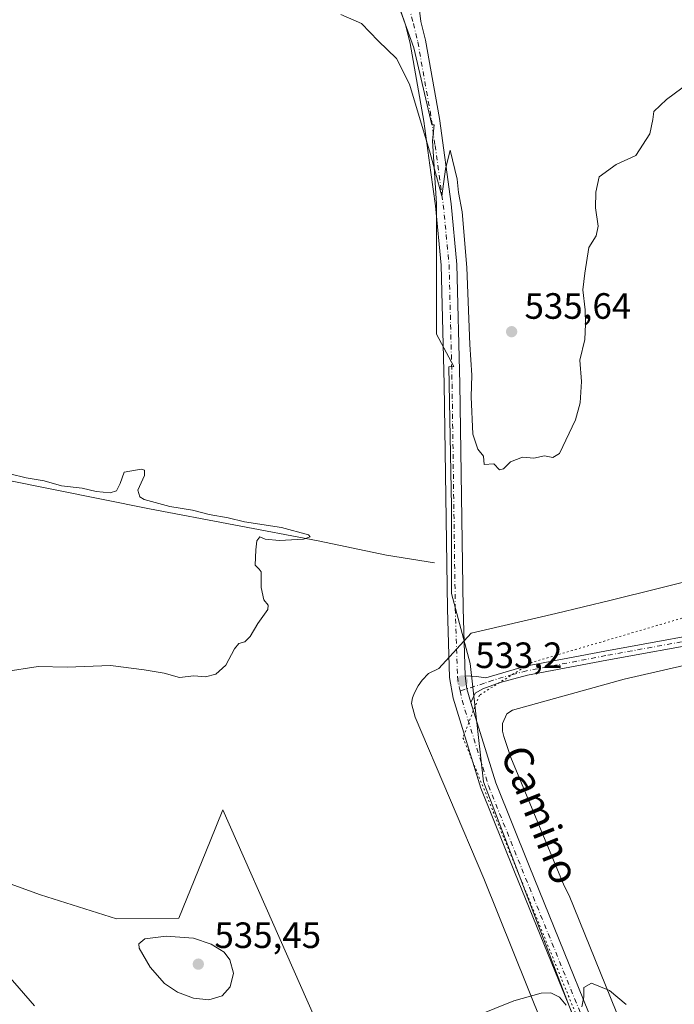
# Model space of a CAD drawing. Units: metres. Extents: x 631590 to 635053, y 4715800 to 4718179.
# Drawn here: x 633788 to 633967, y 4717380 to 4717649 of the extents above; entities that cross this region are included whole.
import ezdxf
from ezdxf.enums import TextEntityAlignment as Align

# ---------------------------------------------------------------- set-up
doc = ezdxf.new("R2010")
doc.units = ezdxf.units.M
doc.header["$MEASUREMENT"] = 0
doc.linetypes.add('DGN Style 4', pattern=[2.6384748266838614, 1.318413404963828, -0.6592067024819142, 0.001648016756204785, -0.6592067024819142])
doc.linetypes.add('DGN Style 5', pattern=[1.1536117293433497, 0.4944050268614355, -0.6592067024819142])
for name, color, linetype, lineweight in [('Camino Cxs', 7, 'Continuous', 0), ('Camino eje', 30, 'DGN Style 4', 13), ('Corriente natural lineal', 142, 'Continuous', 13), ('Cultivos herbáceos CxS', 92, 'Continuous', 0), ('Cultivos leñosos CxS', 92, 'Continuous', 0), ('Curva de nivel normal', 30, 'Continuous', 0), ('Pista no pavimentada Cxs', 111, 'Continuous', 0), ('Pista no pavimentada eje', 91, 'DGN Style 4', 0), ('Punto de cota en terreno', 7, 'Continuous', 0), ('Rótulo de punto de cota en terreno', 7, 'Continuous', 0), ('Texto cartográfico', 7, 'Continuous', 0), ('Vía pecuaria CxS', 92, 'Continuous', 13), ('Vía pecuaria eje', 92, 'DGN Style 5', 0)]:
    doc.layers.add(name, color=color, linetype=linetype, lineweight=lineweight)
doc.styles.add('Style-Arial', font='txt')

# ---------------------------------------------------------------- blocks, each defined once
blk = doc.blocks.new('*U15')
at = {"layer": 'Cultivos herbáceos CxS', "color": 92, "linetype": 'Continuous', "lineweight": 0}
blk.add_polyline3d([(633963.8920999998, 4717312.8257, 526.5665000000008), (633914.9414999997, 4717440.806299999, 532.3684999999969), (633911.2878999999, 4717473.1579, 533.2915999999968), (633906.1941000001, 4717492.3375, 533.4315999999963), (633906.1945000002, 4717516.161499999, 533.8510999999999), (633905.4675000003, 4717554.3303, 534.1036000000023), (633906.8318999996, 4717554.417300001, 534.3600000000006), (633902.0853000004, 4717563.278100001, 533.5243999999948), (633902.0855, 4717575.139699999, 533.7204000000056), (633902.0859000003, 4717598.863100001, 534.5285000000003), (633901.0078999996, 4717616.1163, 534.7318999999989), (633901.4455000004, 4717620.4913, 534.9529999999941), (633900.8290999997, 4717620.4737, 534.8769999999931), (633895.8734999998, 4717641.535499999, 535.3972999999969), (633890.3876999998, 4717657.033299999, 536.1217000000033)], dxfattribs=at)
blk = doc.blocks.new('5PATER')
at = {"layer": 'Punto de cota en terreno', "linetype": 'Continuous', "lineweight": 0}
h = blk.add_hatch(color=51, dxfattribs=at)
edge = h.paths.add_edge_path()
edge.add_ellipse((0, 0), major_axis=(-0.1095731443231308, -0.1110710700762829), ratio=0.9994222409660322, start_angle=0, end_angle=360)

msp = doc.modelspace()

# ---------------------------------------------------------------- linework, layer by layer
at = {"layer": 'Camino Cxs', "color": 7, "linetype": 'Continuous', "lineweight": 0, "extrusion": (-0.05247724888034239, -0.03920080227189886, 0.9978524116577513), "elevation": -217662.4671954469, "flags": 128}
msp.add_lwpolyline([(-3400028.904049656, 3323972.01612096), (-3400025.849762992, 3323970.219240265), (-3400022.142032195, 3323968.880358048)], dxfattribs=at)
at = {"layer": 'Camino Cxs', "color": 7, "linetype": 'Continuous', "lineweight": 0}
for points in [[(633976.8501000004, 4717479.2501, 531.4213000000018), (633948.6201, 4717474.100099999, 532.9357000000019), (633927.0100999996, 4717469.970100001, 532.9618000000046), (633919.5201000003, 4717467.970100001, 532.949099999998), (633914.8101000005, 4717466.300100001, 532.9991000000009), (633912.6700999998, 4717465.0701, 533.0181000000011), (633911.5201000003, 4717462.5101, 532.9250000000029), (633910.3715000004, 4717466.280099999, 533.0127000000066), (633909.9801000003, 4717469.800100001, 533.1303999999947), (633913.0500999996, 4717469.600099999, 533.1358000000037), (633915.5900999998, 4717469.270099999, 533.087400000004), (633926.4401000004, 4717472.450099999, 533.1123999999982), (633948.1501000002, 4717476.590100001, 532.9989999999962), (633984.9901000002, 4717483.3101, 530.9821999999986)], [(633909.9801000003, 4717469.800100001, 533.1303999999947), (633913.0500999996, 4717469.600099999, 533.1358000000037), (633915.5900999998, 4717469.270099999, 533.087400000004), (633926.4401000004, 4717472.450099999, 533.1123999999982), (633948.1501000002, 4717476.590100001, 532.9989999999962), (633984.9901000002, 4717483.3101, 530.9821999999986)], [(633976.8501000004, 4717479.2501, 531.4213000000018), (633948.6201, 4717474.100099999, 532.9357000000019), (633927.0100999996, 4717469.970100001, 532.9618000000046), (633919.5201000003, 4717467.970100001, 532.949099999998), (633914.8101000005, 4717466.300100001, 532.9991000000009), (633912.6700999998, 4717465.0701, 533.0181000000011), (633911.5201000003, 4717462.5101, 532.9250000000029)]]:
    msp.add_polyline3d(points, dxfattribs=at)
at = {"layer": 'Camino eje', "color": 30, "linetype": 'DGN Style 4', "lineweight": 13}
msp.add_polyline3d([(633985.2550999997, 4717482.0701, 530.9250000000029), (633948.3850999996, 4717475.345100001, 532.9651000000014), (633940.4600999998, 4717473.8301, 533.2171999999991), (633926.7251000004, 4717471.210100001, 533.033500000005), (633922.9801000003, 4717470.210100001, 533.0908000000054), (633917.5551000005, 4717468.620100001, 533.0219999999972), (633915.2001, 4717467.7851, 533.0277999999962), (633908.5345000002, 4717465.7075, 532.9553000000016)], dxfattribs=at)
at = {"layer": 'Corriente natural lineal', "color": 142, "linetype": 'Continuous', "lineweight": 13}
msp.add_polyline3d([(633901.6001000004, 4717500.7601, 532.4336000000039), (633888.4501, 4717502.8201, 531.2510000000038), (633869.7500999998, 4717506.720100001, 530.2130999999936), (633823.6300999997, 4717515.4801, 529.7249000000012), (633770.6501000002, 4717526.170100001, 530.0516000000061), (633760.6300999997, 4717528.460100001, 530.0929999999935)], dxfattribs=at)
at = {"layer": 'Cultivos herbáceos CxS', "color": 92, "linetype": 'Continuous', "lineweight": 0}
for points in [[(633890.3876999998, 4717657.033299999, 536.1217000000033), (633895.8734999998, 4717641.535499999, 535.3972999999969), (633900.8290999997, 4717620.4737, 534.8769999999931), (633901.4455000004, 4717620.4913, 534.9529999999941), (633901.0078999996, 4717616.1163, 534.7318999999989), (633902.0859000003, 4717598.863100001, 534.5285000000003), (633902.0855, 4717575.139699999, 533.7204000000056), (633902.0853000004, 4717563.278100001, 533.5243999999948), (633906.8318999996, 4717554.417300001, 534.3600000000006), (633905.4675000003, 4717554.3303, 534.1036000000023), (633906.1945000002, 4717516.161499999, 533.8510999999999), (633906.1941000001, 4717492.3375, 533.4315999999963), (633911.2878999999, 4717473.1579, 533.2915999999968), (633914.9414999997, 4717440.806299999, 532.3684999999969), (633963.8920999998, 4717312.8257, 526.5665000000008)], [(633761.4789000005, 4717366.2689, 525.2595000000001), (633721.1161000002, 4717394.400900001, 525.4067000000068), (633723.8706999999, 4717419.7937, 526.198900000003), (633730.7812999999, 4717434.478700001, 527.217499999999), (633732.6171000004, 4717438.3795, 527.3877999999969), (633743.6661, 4717433.758099999, 528.397100000002), (633772.2241000002, 4717417.7653, 531.6604999999981), (633793.8419000005, 4717409.9527, 533.2682000000059), (633814.6136999996, 4717403.393100001, 534.0724999999948), (633831.6431, 4717403.5921, 534.0105999999942), (633840.2037000004, 4717424.6033, 532.0372000000061), (633843.6914999997, 4717433.163899999, 531.4210000000021), (633895.9398999996, 4717315.1151, 525.8821999999927)], [(633895.9398999996, 4717315.1151, 525.8821999999927), (633843.6914999997, 4717433.163899999, 531.4210000000021), (633840.2037000004, 4717424.6033, 532.0372000000061), (633831.6431, 4717403.5921, 534.0105999999942), (633814.6136999996, 4717403.393100001, 534.0724999999948), (633793.8419000005, 4717409.9527, 533.2682000000059), (633772.2241000002, 4717417.7653, 531.6604999999981), (633743.6661, 4717433.758099999, 528.397100000002), (633732.6171000004, 4717438.3795, 527.3877999999969), (633730.7812999999, 4717434.478700001, 527.217499999999), (633723.8706999999, 4717419.7937, 526.198900000003), (633721.1161000002, 4717394.400900001, 525.4067000000068), (633761.4789000005, 4717366.2689, 525.2595000000001), (633789.2472999999, 4717332.653899999, 523.4955999999949), (633805.1337000001, 4717277.049900001, 522.5322000000015)]]:
    msp.add_polyline3d(points, dxfattribs=at)
at = {"layer": 'Cultivos leñosos CxS', "color": 92, "linetype": 'Continuous', "lineweight": 0}
for points in [[(633890.3876999998, 4717657.033299999, 536.1217000000033), (633895.8734999998, 4717641.535499999, 535.3972999999969), (633900.8290999997, 4717620.4737, 534.8769999999931), (633901.4455000004, 4717620.4913, 534.9529999999941), (633901.0078999996, 4717616.1163, 534.7318999999989), (633902.0859000003, 4717598.863100001, 534.5285000000003), (633902.0855, 4717575.139699999, 533.7204000000056), (633902.0853000004, 4717563.278100001, 533.5243999999948), (633906.8318999996, 4717554.417300001, 534.3600000000006), (633905.4675000003, 4717554.3303, 534.1036000000023), (633906.1945000002, 4717516.161499999, 533.8510999999999), (633906.1941000001, 4717492.3375, 533.4315999999963), (633911.2878999999, 4717473.1579, 533.2915999999968), (633914.9414999997, 4717440.806299999, 532.3684999999969), (633963.8920999998, 4717312.8257, 526.5665000000008)], [(633890.3876999998, 4717657.033299999, 536.1217000000033), (633895.8734999998, 4717641.535499999, 535.3972999999969), (633900.8290999997, 4717620.4737, 534.8769999999931), (633901.4455000004, 4717620.4913, 534.9529999999941), (633901.0078999996, 4717616.1163, 534.7318999999989), (633902.0859000003, 4717598.863100001, 534.5285000000003), (633902.0855, 4717575.139699999, 533.7204000000056), (633902.0853000004, 4717563.278100001, 533.5243999999948), (633906.8318999996, 4717554.417300001, 534.3600000000006), (633905.4675000003, 4717554.3303, 534.1036000000023), (633906.1945000002, 4717516.161499999, 533.8510999999999), (633906.1941000001, 4717492.3375, 533.4315999999963), (633911.2878999999, 4717473.1579, 533.2915999999968), (633914.9414999997, 4717440.806299999, 532.3684999999969), (633963.8920999998, 4717312.8257, 526.5665000000008)], [(633895.9398999996, 4717315.1151, 525.8821999999927), (633843.6914999997, 4717433.163899999, 531.4210000000021), (633840.2037000004, 4717424.6033, 532.0372000000061), (633831.6431, 4717403.5921, 534.0105999999942), (633814.6136999996, 4717403.393100001, 534.0724999999948), (633793.8419000005, 4717409.9527, 533.2682000000059), (633772.2241000002, 4717417.7653, 531.6604999999981), (633743.6661, 4717433.758099999, 528.397100000002), (633732.6171000004, 4717438.3795, 527.3877999999969), (633730.7812999999, 4717434.478700001, 527.217499999999), (633723.8706999999, 4717419.7937, 526.198900000003), (633721.1161000002, 4717394.400900001, 525.4067000000068), (633761.4789000005, 4717366.2689, 525.2595000000001)], [(633895.9398999996, 4717315.1151, 525.8821999999927), (633843.6914999997, 4717433.163899999, 531.4210000000021), (633840.2037000004, 4717424.6033, 532.0372000000061), (633831.6431, 4717403.5921, 534.0105999999942), (633814.6136999996, 4717403.393100001, 534.0724999999948), (633793.8419000005, 4717409.9527, 533.2682000000059), (633772.2241000002, 4717417.7653, 531.6604999999981), (633743.6661, 4717433.758099999, 528.397100000002), (633732.6171000004, 4717438.3795, 527.3877999999969), (633730.7812999999, 4717434.478700001, 527.217499999999), (633723.8706999999, 4717419.7937, 526.198900000003), (633721.1161000002, 4717394.400900001, 525.4067000000068), (633761.4789000005, 4717366.2689, 525.2595000000001), (633789.2472999999, 4717332.653899999, 523.4955999999949), (633805.1337000001, 4717277.049900001, 522.5322000000015)]]:
    msp.add_polyline3d(points, dxfattribs=at)
at = {"layer": 'Curva de nivel normal', "color": 30, "linetype": 'Continuous', "lineweight": 0, "flags": 128}
for points, elevation in [([(633875.9299999997, 4717650.640100001), (633881.6500000004, 4717648.130100001), (633886.2000000002, 4717643.420100001), (633891.2000000002, 4717638.630100001), (633894.75, 4717631.590100001), (633900.3899999997, 4717612.7601), (633903.54, 4717600.9801), (633904.5899999999, 4717608.350099999), (633905.8799999999, 4717613.550100001), (633907.75, 4717605.6501), (633908.0999999996, 4717601.9901), (633909.0800000001, 4717596.670100001), (633910.4000000004, 4717581.4301), (633911.2199999997, 4717560.4301), (633911.7999999998, 4717552.020099999), (633911.5899999999, 4717546.120100001), (633912.04, 4717535.9301), (633913.4299999997, 4717531.7501), (633914.9500000002, 4717529.860099999), (633915.1600000003, 4717527.640100001), (633917.7800000003, 4717527.7401), (633919.2800000003, 4717526.1501), (633920.4600000001, 4717526.4101), (633922.29, 4717528.350099999), (633925.6500000004, 4717529.610099999), (633928.6699999999, 4717529.300100001), (633931.6500000004, 4717529.9801), (633933.8700000001, 4717529.520099999), (633935.75, 4717530.610099999), (633940.0700000003, 4717539.770099999), (633941.3300000001, 4717544.4801), (633941.7300000006, 4717550.270099999), (633941.2699999996, 4717556.140100001), (633942.6699999999, 4717561.770099999), (633942.7999999998, 4717565.960100001), (633942.75, 4717569.850099999), (633942.0899999999, 4717575.3201), (633942.6200000001, 4717579.920100001), (633943.7300000006, 4717586.9001), (633945.7100000001, 4717590.100099999), (633946.2999999998, 4717592.770099999), (633945.5899999999, 4717597.770099999), (633945.6799999997, 4717602.100099999), (633946.5800000001, 4717606.2301), (633951.2400000002, 4717609.640100001), (633956.5999999996, 4717612.100099999), (633960.3899999997, 4717618.020099999), (633961.2599999999, 4717621.9301), (633961.5499999998, 4717624.100099999), (633964.9900000002, 4717627.380100001), (633975.0800000001, 4717634.840100001)], 535), ([(633785.5, 4717525.020099999), (633789.9199999999, 4717524.0001), (633794.8600000005, 4717523.090100001), (633799.6399999997, 4717521.7301), (633805.25, 4717521.120100001), (633809.0999999996, 4717520.2301), (633812.8799999999, 4717519.8101), (633814.6600000003, 4717520.360099999), (633815.5999999996, 4717522.4301), (633816.7000000002, 4717525.540100001), (633821.3899999997, 4717526.350099999), (633822.29, 4717526.0701), (633822.3300000001, 4717524.5801), (633820.5, 4717520.610099999), (633820.9800000006, 4717518.770099999), (633822.2199999997, 4717518.050100001), (633829.2000000002, 4717516.100099999), (633835.4400000004, 4717515.0701), (633840.0099999999, 4717513.9301), (633845.1600000003, 4717513.040100001), (633849.6200000001, 4717511.9001), (633859.7100000001, 4717510.420100001), (633867.0800000001, 4717508.360099999), (633867.6100000005, 4717507.850099999), (633865.79, 4717507.200099999), (633859.2300000006, 4717506.790100001), (633855.2400000002, 4717507.1501), (633853.8499999996, 4717507.8101), (633853.0199999996, 4717506.7601), (633852.7000000002, 4717504.2601), (633852.5599999997, 4717500.100099999), (633853.6399999997, 4717498.970100001), (633854.1600000003, 4717498.2601), (633854.1699999999, 4717493.9801), (633854.8899999997, 4717490.590100001), (633856.0899999999, 4717489.110099999), (633856.04, 4717487.970100001), (633853.3099999997, 4717484.100099999), (633851.1699999999, 4717480.5801), (633849.7300000006, 4717479.120100001), (633848.1100000005, 4717478.670100001), (633846.9100000003, 4717477.210100001), (633844.4900000002, 4717472.770099999), (633841.8300000001, 4717470.300100001), (633839, 4717469.590100001), (633835.7400000002, 4717469.840100001), (633831.8700000001, 4717469.3301), (633827.7000000002, 4717470.520099999), (633822.2100000001, 4717471.420100001), (633813.04, 4717472.670100001), (633801.2000000002, 4717472.210100001), (633793.2000000002, 4717472.4001), (633783.8700000001, 4717470.920100001)], 530), ([(633828.1900000004, 4717398.620100001), (633822.3399999999, 4717397.9001), (633820.75, 4717396.5601), (633820.8200000003, 4717395.4101), (633823.8700000001, 4717390.1601), (633827.7300000006, 4717385.6801), (633831.3099999997, 4717383.300100001), (633835.7300000006, 4717381.6801), (633839.8700000001, 4717381.210100001), (633843.54, 4717382.3301), (633845.7400000002, 4717384.780099999), (633846.6399999997, 4717388.530099999), (633845.6600000003, 4717392.1801), (633844.04, 4717394.280099999), (633840.5300000003, 4717396.470100001), (633835.6600000003, 4717398.110099999), (633828.1900000004, 4717398.620100001)], 535), ([(633781.8899999997, 4717391.340100001), (633792.25, 4717379.5801)], 530), ([(633941.8600000005, 4717379.360099999), (633942.4100000003, 4717382.020099999), (633942.3399999999, 4717384.5701), (633944.5099999999, 4717385.8201), (633949.4199999999, 4717383.7601), (633953.9400000004, 4717379.950099999)], 530), ([(633912.8700000001, 4717376.8201), (633923.2000000002, 4717380.950099999), (633930.75, 4717383.040100001), (633933.4000000004, 4717383.190099999), (633935.6799999997, 4717381.9801), (633937.5700000003, 4717379.8201)], 530)]:
    msp.add_lwpolyline(points, dxfattribs=dict(at, elevation=elevation))
at = {"layer": 'Pista no pavimentada Cxs', "color": 111, "linetype": 'Continuous', "lineweight": 0, "extrusion": (-0.05247724888034239, -0.03920080227189886, 0.9978524116577513), "elevation": -217662.4671954469, "flags": 128}
msp.add_lwpolyline([(-3400028.904049656, 3323972.01612096), (-3400025.849762992, 3323970.219240265), (-3400022.142032195, 3323968.880358048)], dxfattribs=at)
at = {"layer": 'Pista no pavimentada Cxs', "color": 111, "linetype": 'Continuous', "lineweight": 0}
for points in [[(633896.9767000005, 4717664.737299999, 536.7698999999993), (633896.6935000002, 4717661.194499999, 536.5353000000032), (633897.2200999996, 4717653.9101, 536.1757999999973), (633897.8400999998, 4717648.7401, 535.9804000000004), (633899.1101000002, 4717643.5701, 535.8475999999937), (633902.8800999997, 4717622.1601, 535.2008999999962), (633906.1001000004, 4717598.840100001, 534.8488000000071), (633907.6901000004, 4717582.3201, 534.8751000000047), (633908.5100999996, 4717549.6601, 534.5953000000009), (633909.3901000004, 4717488.210100001, 533.7874000000012), (633909.9801000003, 4717469.800100001, 533.1303999999947)], [(633897.2200999996, 4717653.9101, 536.1757999999973), (633897.8400999998, 4717648.7401, 535.9804000000004), (633899.1101000002, 4717643.5701, 535.8475999999937), (633902.8800999997, 4717622.1601, 535.2008999999962), (633906.1001000004, 4717598.840100001, 534.8488000000071), (633907.6901000004, 4717582.3201, 534.8751000000047), (633908.5100999996, 4717549.6601, 534.5953000000009), (633909.3901000004, 4717488.210100001, 533.7874000000012), (633909.9801000003, 4717469.800100001, 533.1303999999947), (633910.3715000004, 4717466.280099999, 533.0127000000066), (633911.5201000003, 4717462.5101, 532.9250000000029), (633918.3101000005, 4717440.550100001, 532.6377000000066), (633927.4101, 4717417.890100001, 532.0697999999975), (633953.2600999996, 4717354.270099999, 528.6762000000017)], [(633949.2701000003, 4717352.690099999, 528.7075000000041), (633923.4301000005, 4717416.280099999, 531.9176000000007), (633914.2600999996, 4717439.110099999, 532.4565000000002), (633906.6401000004, 4717463.7401, 532.7510000000038), (633905.7001, 4717469.380100001, 532.8747000000003), (633905.1001000004, 4717488.110099999, 533.3353999999963), (633904.2200999996, 4717549.5801, 534.1487000000052), (633903.4001000002, 4717582.0601, 534.5013000000035), (633901.8400999998, 4717598.340100001, 534.6208000000044), (633900.5800999999, 4717607.470100001, 534.574299999993), (633898.6401000004, 4717621.4901, 534.8800000000047), (633894.9101, 4717642.6801, 535.4973999999929), (633893.7200999996, 4717647.520099999, 535.6668000000063), (633892.1401000004, 4717652.050100001, 535.8429000000033)], [(633962.7600999996, 4717318.0801, 526.8625999999931), (633949.2701000003, 4717352.690099999, 528.7075000000041), (633923.4301000005, 4717416.280099999, 531.9176000000007), (633914.2600999996, 4717439.110099999, 532.4565000000002), (633906.6401000004, 4717463.7401, 532.7510000000038), (633905.7001, 4717469.380100001, 532.8747000000003), (633905.1001000004, 4717488.110099999, 533.3353999999963), (633904.2200999996, 4717549.5801, 534.1487000000052), (633903.4001000002, 4717582.0601, 534.5013000000035), (633901.8400999998, 4717598.340100001, 534.6208000000044), (633900.5800999999, 4717607.470100001, 534.574299999993), (633898.6401000004, 4717621.4901, 534.8800000000047), (633894.9101, 4717642.6801, 535.4973999999929), (633893.7200999996, 4717647.520099999, 535.6668000000063), (633892.1401000004, 4717652.050100001, 535.8429000000033)], [(633911.5201000003, 4717462.5101, 532.9250000000029), (633918.3101000005, 4717440.550100001, 532.6377000000066), (633927.4101, 4717417.890100001, 532.0697999999975), (633953.2600999996, 4717354.270099999, 528.6762000000017), (633964.8101000005, 4717324.2601, 527.1894999999931), (633975.0201000003, 4717298.9901, 525.823000000004), (633984.7100999998, 4717274.840100001, 525.5190000000002), (633990.8501000004, 4717258.090100001, 525.2091999999975), (634000.1300999997, 4717235.130100001, 524.5026999999973), (634007.9101, 4717216.190099999, 524.1616999999969), (634009.5601000005, 4717212.960100001, 523.9382999999943), (634015.3800999997, 4717203.470100001, 523.774900000004), (634029.1801000005, 4717182.9101, 522.8856999999989), (634037.1901000004, 4717172.870100001, 522.602899999998), (634042.1300999997, 4717165.9801, 521.8839000000007), (634054.0301000001, 4717150.460100001, 521.0720000000001), (634072.1101000002, 4717127.270099999, 520.4934999999969), (634082.5900999998, 4717113.100099999, 520.148000000001), (634089.7500999998, 4717101.720100001, 519.8545000000013), (634097.2801000001, 4717087.920100001, 519.3984999999957), (634110.4501, 4717054.9301, 517.8494999999966), (634114.6901000004, 4717040.5001, 517.1616999999969), (634119.3201000001, 4717031.1601, 517.3402999999962)]]:
    msp.add_polyline3d(points, dxfattribs=at)
at = {"layer": 'Pista no pavimentada eje', "color": 91, "linetype": 'DGN Style 4', "lineweight": 0}
for points in [[(633893.9611000001, 4717655.2795, 536.1095000000059), (633895.7801000001, 4717648.130100001, 535.8249999999971), (633897.0100999996, 4717643.1251, 535.6720000000059), (633900.7600999996, 4717621.825099999, 535.0473999999958), (633901.7301000003, 4717614.815099999, 534.8843999999954), (633903.9700999996, 4717598.590100001, 534.7629000000015), (633904.7500999998, 4717590.450099999, 534.7517999999982), (633905.5450999998, 4717582.190099999, 534.6916000000056), (633905.9550999999, 4717565.860099999, 534.4698999999965), (633906.3651000002, 4717549.620100001, 534.3693000000058), (633907.2451, 4717488.1601, 533.6827000000048), (633907.8400999998, 4717469.590100001, 533.1062999999995), (633908.3101000005, 4717466.770099999, 532.9974999999977), (633908.5345000002, 4717465.7075, 532.9553000000016)], [(633908.5345000002, 4717465.7075, 532.9553000000016), (633909.0800999999, 4717463.1251, 532.8622000000032), (633916.2851, 4717439.8301, 532.5673999999999), (633925.4200999998, 4717417.085100001, 531.9795000000013), (633951.2651000004, 4717353.4801, 528.6736999999994), (633956.7719000002, 4717339.3519, 527.9680999999982), (633962.5469000004, 4717324.346899999, 527.2109000000055), (633963.7851, 4717321.170100001, 527.0362000000023), (633965.9833000004, 4717315.687899999, 526.7035000000033)]]:
    msp.add_polyline3d(points, dxfattribs=at)
at = {"layer": 'Vía pecuaria CxS', "color": 92, "linetype": 'Continuous', "lineweight": 13}
for points in [[(633955.1720000004, 4717314.59, 526.5583000000044), (633915.04, 4717414.398, 532.0166000000027), (633896.2869999995, 4717458.507999999, 532.2997999999934), (633895.2369999997, 4717462.286, 532.3573000000034), (633895.5659999996, 4717463.847999999, 532.354800000001), (633896.1260000002, 4717465.158, 532.3527000000031), (633897.0850000001, 4717467.079, 532.3561999999947), (633898.2180000005, 4717468.605000001, 532.3669999999984), (633899.9160000002, 4717470.460999999, 532.4330999999949), (633902.7510000002, 4717471.852, 532.6217000000033), (633911.5970000002, 4717481.532000001, 533.687699999995), (633934.7280000001, 4717486.872, 533.9032000000007), (633949.8899999997, 4717490.489, 533.5443999999989), (633975.9210000001, 4717497.024, 531.6591000000044)], [(633955.1720000004, 4717314.59, 526.5583000000044), (633915.04, 4717414.398, 532.0166000000027), (633896.2869999995, 4717458.507999999, 532.2997999999934), (633895.2369999997, 4717462.286, 532.3573000000034), (633895.5659999996, 4717463.847999999, 532.354800000001), (633896.1260000002, 4717465.158, 532.3527000000031), (633897.0850000001, 4717467.079, 532.3561999999947), (633898.2180000005, 4717468.605000001, 532.3669999999984), (633899.9160000002, 4717470.460999999, 532.4330999999949), (633902.7510000002, 4717471.852, 532.6217000000033), (633911.5970000002, 4717481.532000001, 533.687699999995), (633934.7280000001, 4717486.872, 533.9032000000007), (633949.8899999997, 4717490.489, 533.5443999999989), (633975.9210000001, 4717497.024, 531.6591000000044)], [(633990.4040000001, 4717477.397, 530.7608999999939), (633953.4110000003, 4717468.954, 532.5979999999981), (633922.8899999997, 4717460.441000001, 532.7645000000048), (633921.306, 4717459.404999999, 532.7612999999983), (633920.148, 4717456.829, 532.7342000000062), (633920.1030000001, 4717454.709000001, 532.7051000000065), (633920.5020000003, 4717453.211999999, 532.681700000001), (633922.4280000003, 4717447.481000001, 532.6111999999994), (633937.0140000005, 4717412.431, 532.202099999995), (633938.3540000003, 4717409.789000001, 532.2247999999963), (633969.7300000006, 4717332.356000001, 527.9027999999962)], [(633990.4040000001, 4717477.397, 530.7608999999939), (633953.4110000003, 4717468.954, 532.5979999999981), (633922.8899999997, 4717460.441000001, 532.7645000000048), (633921.306, 4717459.404999999, 532.7612999999983), (633920.148, 4717456.829, 532.7342000000062), (633920.1030000001, 4717454.709000001, 532.7051000000065), (633920.5020000003, 4717453.211999999, 532.681700000001), (633922.4280000003, 4717447.481000001, 532.6111999999994), (633937.0140000005, 4717412.431, 532.202099999995), (633938.3540000003, 4717409.789000001, 532.2247999999963), (633969.7300000006, 4717332.356000001, 527.9027999999962)]]:
    msp.add_polyline3d(points, dxfattribs=at)
at = {"layer": 'Vía pecuaria eje', "color": 92, "linetype": 'DGN Style 5', "lineweight": 0}
msp.add_polyline3d([(634550.2931000004, 4717339.2072, 534.6919000000053), (634518.0668000003, 4717440.3621, 538.630999999994), (634463.4611000001, 4717498.548599999, 541.1779999999999), (634420.4926000005, 4717552.259099999, 543.9400000000023), (634377.5242, 4717614.921399999, 549.229600000006), (634318.4425999997, 4717679.374100001, 554.8317999999999), (634288.9017000003, 4717691.011399999, 551.5988999999972), (634276.3693000004, 4717688.3259, 550.5191999999952), (634197.5937999999, 4717621.187700001, 539.4600999999967), (634130.4556, 4717571.057800001, 533.9450999999972), (634080.3256999999, 4717550.468800001, 532.1815999999963), (634019.4538000004, 4717523.613500001, 531.6520000000019), (633997.9694999997, 4717494.072699999, 531.4026000000014), (633928.1458000002, 4717473.4836, 533.1251000000047), (633913.823, 4717464.5319, 532.9817000000039), (633909.3470999999, 4717452.8946, 532.5127000000066), (633987.2274000002, 4717262.222100001, 525.024900000004)], dxfattribs=at)

# ---------------------------------------------------------------- block references
at = {"layer": 'Cultivos herbáceos CxS', "color": 92, "linetype": 'Continuous', "lineweight": 0}
msp.add_blockref('*U15', (0, 0), dxfattribs=at)
at = {"layer": 'Punto de cota en terreno', "color": 7, "linetype": 'Continuous', "lineweight": 0, "xscale": 10, "yscale": 10, "zscale": 10}
for p in [(633922.6399999997, 4717563.91, 535.6399999999994), (633909.1699999999, 4717468.42, 533.1999999999971), (633837, 4717391, 535.4499999999971)]:
    msp.add_blockref('5PATER', p, dxfattribs=at)

# ---------------------------------------------------------------- texts
at = {"layer": 'Rótulo de punto de cota en terreno', "color": 7, "linetype": 'Continuous', "lineweight": 0, "style": 'Style-Arial'}
for s, p in [('535,64', (633926.1677999999, 4717567.437799999)), ('533,2', (633912.6978000002, 4717471.947799999)), ('535,45', (633841.4096999997, 4717395.409700001))]:
    msp.add_text(s, height=7.000000000000002, dxfattribs=at).set_placement(p)
at = {"layer": 'Texto cartográfico', "color": 7, "linetype": 'Continuous', "lineweight": 0, "style": 'Style-Arial'}
msp.add_text('Camino', height=8, rotation=291.8812026267627, dxfattribs=at).set_placement((633930.569103797, 4717431.831429438), align=Align.MIDDLE_CENTER)

doc.saveas('drawing.dxf')
